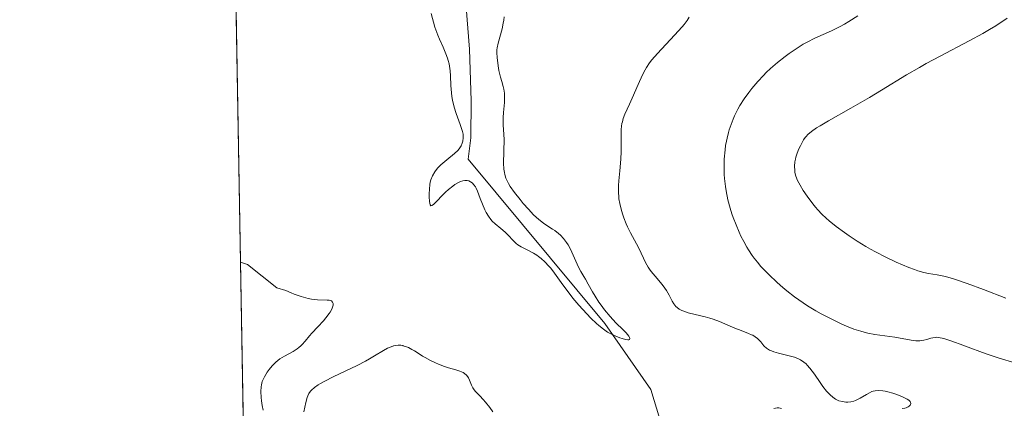
# Model space of a CAD drawing. Units: metres. Extents: x 622221 to 625709, y 4664722 to 4667096.
# Drawn here: x 622221 to 622356, y 4665271 to 4665325 of the extents above; entities that cross this region are included whole.
import ezdxf

# ---------------------------------------------------------------- set-up
doc = ezdxf.new("R2010")
doc.units = ezdxf.units.M
doc.header["$MEASUREMENT"] = 0
for name, color, linetype, lineweight in [('Comarca CxS', 21, 'Continuous', 0), ('Comunidad Autónoma CxS', 142, 'Continuous', 0), ('Corriente natural lineal', 142, 'Continuous', 13), ('Curva de nivel normal', 30, 'Continuous', 0), ('Espacio natural protegido CxS', 121, 'Continuous', 0), ('Municipio CxS', 4, 'Continuous', 0), ('Pastizal CxS', 92, 'Continuous', 0), ('Provincia CxS', 1, 'Continuous', 0)]:
    doc.layers.add(name, color=color, linetype=linetype, lineweight=lineweight)

# ---------------------------------------------------------------- blocks, each defined once
blk = doc.blocks.new('*U5')
at = {"layer": 'Pastizal CxS', "color": 92, "linetype": 'Continuous', "lineweight": 0}
blk.add_polyline3d([(622261.29, 4664722.449999999, 425.1717000000062), (622249.2549999999, 4665417.713300001, 326.6358999999939), (622257.8887, 4665406.4231, 326.5871000000043), (622274.5447000006, 4665374.581900001, 328.3886000000057), (622289.3831000002, 4665333.5185, 329.8782000000065), (622304.5475000005, 4665337.601100001, 331.2736000000005), (622306.8803000003, 4665355.098099999, 330.0209999999934), (622307.4638999999, 4665374.928300001, 328.9168999999966), (622298.7154999999, 4665414.588500001, 327.1533999999957), (622289.9672999998, 4665437.918299999, 325.9964999999939), (622282.3142999997, 4665452.247300001, 325.5742999999929), (622248.3668000001, 4665469.0284, 324.0222000000067), (622242.4433000004, 4665811.2097, 313.6745999999985)], dxfattribs=at)

msp = doc.modelspace()

# ---------------------------------------------------------------- linework, layer by layer
at = {"layer": 'Comarca CxS', "color": 21, "linetype": 'Continuous', "lineweight": 0, "flags": 128}
msp.add_lwpolyline([(622448.0684678387, 4664725.732616951), (622261.2900009046, 4664722.449983361), (622221.2500009035, 4667035.569983339), (624337.3941713674, 4667072.761419656), (625664.1900009312, 4667096.07998334), (625669.2108000002, 4666814.1283), (625676.3276000009, 4666414.469499999), (625705.3800009289, 4664782.979983362), (625358.9332980636, 4664776.89126537)], close=True, dxfattribs=at)
at = {"layer": 'Comunidad Autónoma CxS', "color": 142, "linetype": 'Continuous', "lineweight": 0, "flags": 128}
msp.add_lwpolyline([(622448.0684678387, 4664725.732616951), (622261.2900009046, 4664722.449983361), (622221.2500009035, 4667035.569983339), (624337.3941713674, 4667072.761419656), (625664.1900009312, 4667096.07998334), (625669.2108000002, 4666814.1283), (625676.3276000009, 4666414.469499999), (625705.3800009289, 4664782.979983362), (625358.9332980636, 4664776.89126537)], close=True, dxfattribs=at)
at = {"layer": 'Corriente natural lineal', "color": 142, "linetype": 'Continuous', "lineweight": 13}
msp.add_polyline3d([(622308.7701000003, 4665269.970100001, 331.6071999999986), (622307.5401, 4665274.0101, 330.9835000000021), (622301.2701000003, 4665283.040100001, 330.915599999993), (622282.5701000001, 4665305.470100001, 329.9585999999982), (622282.9301000005, 4665308.380100001, 330.0675000000047), (622282.9700999996, 4665313.460100001, 329.5877999999939), (622282.7301000003, 4665320.520099999, 328.5032000000065), (622281.7001, 4665333.780099999, 328.188599999994)], dxfattribs=at)
at = {"layer": 'Curva de nivel normal', "color": 30, "linetype": 'Continuous', "lineweight": 0, "flags": 128}
for points, elevation in [([(622277.5300000003, 4665325.390100001), (622278.0300000003, 4665323.5101), (622278.2699999996, 4665322.780099999), (622278.4199999999, 4665322.4001), (622278.6399999997, 4665321.870100001), (622279.1500000004, 4665320.7601), (622279.5199999996, 4665319.890100001), (622279.7400000002, 4665319.280099999), (622279.8300000001, 4665318.970100001), (622279.9500000002, 4665318.5001), (622280.0099999999, 4665318.1801), (622280.0999999996, 4665317.530099999), (622280.1500000004, 4665316.870100001), (622280.2100000001, 4665315.540100001), (622280.2800000003, 4665314.540100001), (622280.3399999999, 4665314.040100001), (622280.4199999999, 4665313.550100001), (622280.6500000004, 4665312.600099999), (622280.9199999999, 4665311.710100001), (622281.4600000001, 4665310.220100001), (622281.79, 4665309.2501), (622281.8700000001, 4665308.890100001), (622281.8899999997, 4665308.7301), (622281.9000000004, 4665308.4001), (622281.8399999999, 4665307.9301), (622281.7699999996, 4665307.6801), (622281.5999999996, 4665307.300100001), (622281.3399999999, 4665306.890100001), (622281.1600000003, 4665306.6801), (622280.7199999997, 4665306.2601), (622279.6399999997, 4665305.390100001), (622278.8300000001, 4665304.700099999), (622278.4199999999, 4665304.280099999), (622278.2400000002, 4665304.0701), (622278, 4665303.7301), (622277.7000000002, 4665303.210100001), (622277.4800000006, 4665302.640100001), (622277.3899999997, 4665302.340100001), (622277.3300000001, 4665302.020099999), (622277.2599999999, 4665301.370100001), (622277.2300000006, 4665300.7301), (622277.2400000002, 4665300.340100001), (622277.29, 4665299.6801), (622277.3600000005, 4665299.2601), (622277.4800000006, 4665299.100099999), (622277.5999999996, 4665299.130100001), (622277.8099999996, 4665299.280099999), (622279.4600000001, 4665300.960100001), (622279.9000000004, 4665301.350099999), (622280.4800000006, 4665301.8101), (622280.75, 4665302.0101), (622281.3300000001, 4665302.340100001), (622281.5099999999, 4665302.420100001), (622281.8300000001, 4665302.530099999), (622282.1299999999, 4665302.5801), (622282.3200000003, 4665302.5801), (622282.4400000004, 4665302.5601), (622282.6600000003, 4665302.5001), (622282.8799999999, 4665302.4001), (622282.9900000002, 4665302.340100001), (622283.1399999997, 4665302.210100001), (622283.3600000005, 4665301.9801), (622283.5700000003, 4665301.6801), (622283.6600000003, 4665301.5101), (622283.8399999999, 4665301.100099999), (622284.2000000002, 4665300.120100001), (622284.5099999999, 4665299.3101), (622284.8499999996, 4665298.5701), (622285.04, 4665298.210100001), (622285.3499999996, 4665297.700099999), (622285.6900000004, 4665297.2301), (622285.8700000001, 4665297.020099999), (622286.2400000002, 4665296.6501), (622287.04, 4665296.0001), (622287.6299999999, 4665295.5101), (622288.0099999999, 4665295.130100001), (622288.7599999999, 4665294.3301), (622289.1500000004, 4665293.960100001), (622289.3600000005, 4665293.790100001), (622289.7999999998, 4665293.5101), (622290.7400000002, 4665293.040100001), (622291.5, 4665292.6501), (622291.9600000001, 4665292.360099999), (622292.1900000004, 4665292.190099999), (622292.54, 4665291.9101), (622293.0599999996, 4665291.440099999), (622293.5899999999, 4665290.880100001), (622293.8499999996, 4665290.5801), (622294.3700000001, 4665289.9001), (622295.5, 4665288.3201), (622296.5099999999, 4665286.9801), (622296.8799999999, 4665286.5101), (622297.6900000004, 4665285.550100001), (622298.7999999998, 4665284.3301), (622299.3499999996, 4665283.770099999), (622300.1100000005, 4665283.040100001), (622300.4500000002, 4665282.7401), (622301.0800000001, 4665282.2401), (622301.6299999999, 4665281.860099999), (622301.9800000006, 4665281.6601), (622302.6600000003, 4665281.340100001), (622303.3200000003, 4665281.0701), (622303.6399999997, 4665280.960100001), (622304.0599999996, 4665280.840100001), (622304.3899999997, 4665280.790100001), (622304.5199999996, 4665280.790100001), (622304.6399999997, 4665280.840100001), (622304.6699999999, 4665280.9801), (622304.6200000001, 4665281.120100001), (622304.5199999996, 4665281.290100001), (622304.1500000004, 4665281.7301), (622303.7599999999, 4665282.1501), (622302.7699999996, 4665283.140100001), (622301.9699999997, 4665283.9901), (622301.2100000001, 4665284.890100001), (622300.7400000002, 4665285.5101), (622300.4500000002, 4665285.9301), (622299.9199999999, 4665286.7401), (622299.5700000003, 4665287.340100001), (622298.9900000002, 4665288.420100001), (622298.6200000001, 4665289.100099999), (622298.4000000004, 4665289.470100001), (622297.9800000006, 4665290.140100001), (622297.6500000004, 4665290.7401), (622296.5599999996, 4665293.170100001), (622296.2300000006, 4665293.780099999), (622296.0199999996, 4665294.100099999), (622295.6200000001, 4665294.620100001), (622295.1799999997, 4665295.090100001), (622294.9100000003, 4665295.3301), (622294.4000000004, 4665295.710100001), (622294.1100000005, 4665295.9001), (622293.4400000004, 4665296.3201), (622292.8499999996, 4665296.7301), (622292.2100000001, 4665297.2401), (622291.8700000001, 4665297.540100001), (622291.5199999996, 4665297.880100001), (622290.7999999998, 4665298.640100001), (622290.0999999996, 4665299.440099999), (622289.6699999999, 4665299.970100001), (622288.9199999999, 4665300.940099999), (622288.3300000001, 4665301.7501), (622288.0700000003, 4665302.170100001), (622287.9400000004, 4665302.420100001), (622287.7400000002, 4665302.890100001), (622287.5899999999, 4665303.390100001), (622287.5300000003, 4665303.6601), (622287.4600000001, 4665304.120100001), (622287.4000000004, 4665304.940099999), (622287.4699999997, 4665308.170100001), (622287.4400000004, 4665308.870100001), (622287.3600000005, 4665310.190099999), (622287.3600000005, 4665311.1801), (622287.4000000004, 4665311.870100001), (622287.5199999996, 4665313.2401), (622287.5499999998, 4665313.880100001), (622287.5499999998, 4665314.190099999), (622287.5199999996, 4665314.4801), (622287.4299999997, 4665315.030099999), (622287.3499999996, 4665315.390100001), (622287.1500000004, 4665316.100099999), (622286.9900000002, 4665316.6601), (622286.7800000003, 4665317.590100001), (622286.6600000003, 4665318.210100001), (622286.5199999996, 4665319.350099999), (622286.4800000006, 4665320.0101), (622286.5099999999, 4665320.4101), (622286.5499999998, 4665320.6801), (622286.6799999997, 4665321.3101), (622287.2000000002, 4665323.290100001), (622287.3700000001, 4665324.0801), (622287.4400000004, 4665324.4801), (622287.5, 4665324.9001)], 330), ([(622357.4500000002, 4665277.590100001), (622355.0199999996, 4665278.340100001), (622353.3899999997, 4665278.9001), (622350.4220000004, 4665279.977600001), (622350.3600000005, 4665280.0001), (622348.5700000003, 4665280.6601), (622347.7199999997, 4665280.9301), (622347.3799999999, 4665281.020099999), (622346.8499999996, 4665281.120100001), (622346.5700000003, 4665281.140100001), (622346.4000000004, 4665281.130100001), (622346.0800000001, 4665281.0801), (622345.8399999999, 4665281.0101), (622345.2999999998, 4665280.840100001), (622344.8499999996, 4665280.7301), (622344.3399999999, 4665280.6601), (622344.0700000003, 4665280.6501), (622343.7800000003, 4665280.6601), (622343.1600000003, 4665280.7301), (622340.9199999999, 4665281.1501), (622338.1900000004, 4665281.530099999), (622337.2199999997, 4665281.710100001), (622336.7300000006, 4665281.8201), (622336.25, 4665281.960100001), (622335.2800000003, 4665282.270099999), (622334.2999999998, 4665282.6501), (622333.6399999997, 4665282.940099999), (622332.2800000003, 4665283.600099999), (622330.8499999996, 4665284.350099999), (622330.1100000005, 4665284.770099999), (622328.9699999997, 4665285.460100001), (622327.7999999998, 4665286.2501), (622327.2000000002, 4665286.6801), (622326.1299999999, 4665287.5001), (622325.5899999999, 4665287.940099999), (622324.7999999998, 4665288.630100001), (622323.6600000003, 4665289.710100001), (622322.9400000004, 4665290.450099999), (622322.5999999996, 4665290.8201), (622322.1299999999, 4665291.390100001), (622321.6900000004, 4665291.950099999), (622321.4100000003, 4665292.3301), (622320.9100000003, 4665293.090100001), (622320.6699999999, 4665293.470100001), (622320.25, 4665294.220100001), (622319.8600000005, 4665294.9801), (622319.6299999999, 4665295.4901), (622319.2000000002, 4665296.5001), (622318.8200000003, 4665297.5101), (622318.6399999997, 4665298.0101), (622318.4000000004, 4665298.780099999), (622318.0899999999, 4665299.940099999), (622317.8499999996, 4665301.130100001), (622317.7599999999, 4665301.7301), (622317.6299999999, 4665302.8301), (622317.5899999999, 4665303.390100001), (622317.5599999996, 4665304.2301), (622317.5899999999, 4665305.4901), (622317.6900000004, 4665306.7401), (622317.7699999996, 4665307.350099999), (622317.8799999999, 4665307.950099999), (622317.9600000001, 4665308.340100001), (622318.1500000004, 4665309.120100001), (622318.2599999999, 4665309.4901), (622318.5099999999, 4665310.2301), (622318.79, 4665310.950099999), (622318.9900000002, 4665311.420100001), (622319.4400000004, 4665312.3201), (622319.7199999997, 4665312.800100001), (622320.3200000003, 4665313.7301), (622320.9500000002, 4665314.600099999), (622321.3700000001, 4665315.140100001), (622322.1900000004, 4665316.100099999), (622322.9400000004, 4665316.9301), (622323.3099999996, 4665317.3101), (622323.8899999997, 4665317.850099999), (622324.8600000005, 4665318.690099999), (622325.8899999997, 4665319.5101), (622326.4699999997, 4665319.9301), (622327.4000000004, 4665320.5701), (622328.3899999997, 4665321.1801), (622328.9100000003, 4665321.460100001), (622329.9800000006, 4665321.9901), (622332.2400000002, 4665323.030099999), (622333.4199999999, 4665323.610099999), (622334.0199999996, 4665323.940099999), (622334.6200000001, 4665324.300100001), (622335.8300000001, 4665325.0801)], 340), ([(622341.9000000004, 4665271.4001), (622342.2800000003, 4665271.460100001), (622342.4600000001, 4665271.520099999), (622342.75, 4665271.640100001), (622342.8799999999, 4665271.720100001), (622343.0199999996, 4665271.860099999), (622343.1100000005, 4665272.100099999), (622343.0499999998, 4665272.290100001), (622342.9900000002, 4665272.380100001), (622342.8300000001, 4665272.540100001), (622342.5999999996, 4665272.690099999), (622342.4100000003, 4665272.800100001), (622341.9699999997, 4665273.0101), (622341.1900000004, 4665273.3201), (622340.6399999997, 4665273.5001), (622339.9299999997, 4665273.690099999), (622339.5999999996, 4665273.770099999), (622339.2599999999, 4665273.8301), (622338.6900000004, 4665273.880100001), (622338.2199999997, 4665273.850099999), (622337.9400000004, 4665273.780099999), (622337.7599999999, 4665273.720100001), (622337.4199999999, 4665273.5601), (622337.0099999999, 4665273.3301), (622336.1600000003, 4665272.8101), (622335.7300000006, 4665272.5801), (622335.5099999999, 4665272.4901), (622335.2999999998, 4665272.420100001), (622334.8799999999, 4665272.3201), (622334.4699999997, 4665272.280099999), (622334.2100000001, 4665272.290100001), (622333.7300000006, 4665272.350099999), (622333.2599999999, 4665272.4801), (622332.9800000006, 4665272.600099999), (622332.7999999998, 4665272.700099999), (622332.4400000004, 4665272.950099999), (622332.0599999996, 4665273.2601), (622331.8700000001, 4665273.450099999), (622331.5599999996, 4665273.780099999), (622331.0499999998, 4665274.420100001), (622330.6799999997, 4665274.950099999), (622329.9000000004, 4665276.120100001), (622329.2999999998, 4665276.940099999), (622328.9400000004, 4665277.340100001), (622328.7599999999, 4665277.520099999), (622328.4800000006, 4665277.7601), (622328.0099999999, 4665278.0601), (622327.75, 4665278.190099999), (622327.1699999999, 4665278.420100001), (622326.4800000006, 4665278.610099999), (622325.0099999999, 4665278.970100001), (622324.3399999999, 4665279.1601), (622324.0499999998, 4665279.270099999), (622323.79, 4665279.390100001), (622323.3700000001, 4665279.6501), (622323.0499999998, 4665279.9301), (622323.0108000003, 4665279.977600001), (622322.5800000001, 4665280.5001), (622322.2699999996, 4665280.840100001), (622322.1100000005, 4665280.9901), (622321.8300000001, 4665281.210100001), (622321.5099999999, 4665281.4101), (622321.3200000003, 4665281.5001), (622320.9100000003, 4665281.6801), (622319.9000000004, 4665282.050100001), (622319.0099999999, 4665282.4001), (622317.6799999997, 4665283.0001), (622316.9100000003, 4665283.3201), (622316.0700000003, 4665283.620100001), (622315.6100000005, 4665283.7601), (622314.9600000001, 4665283.9301), (622313.5999999996, 4665284.2401), (622312.6299999999, 4665284.4901), (622312.04, 4665284.690099999), (622311.7800000003, 4665284.800100001), (622311.4299999997, 4665284.9901), (622311.1299999999, 4665285.200099999), (622310.9600000001, 4665285.360099999), (622310.6699999999, 4665285.700099999), (622310.4400000004, 4665286.0701), (622310.0300000003, 4665286.880100001), (622309.6699999999, 4665287.530099999), (622309.2100000001, 4665288.1801), (622308.8600000005, 4665288.610099999), (622308.1200000001, 4665289.4801), (622307.5999999996, 4665290.110099999), (622307.3700000001, 4665290.4301), (622307.1600000003, 4665290.7301), (622306.8200000003, 4665291.340100001), (622305.9500000002, 4665293.2301), (622305.5899999999, 4665293.920100001), (622304.7699999996, 4665295.420100001), (622304.3600000005, 4665296.2401), (622304.1699999999, 4665296.6601), (622303.8499999996, 4665297.450099999), (622303.7100000001, 4665297.850099999), (622303.5199999996, 4665298.470100001), (622303.29, 4665299.420100001), (622303.1900000004, 4665300.0601), (622303.1500000004, 4665300.390100001), (622303.1200000001, 4665300.880100001), (622303.1200000001, 4665301.860099999), (622303.1699999999, 4665302.530099999), (622303.2999999998, 4665303.880100001), (622303.4400000004, 4665305.460100001), (622303.4699999997, 4665306.540100001), (622303.4699999997, 4665308.630100001), (622303.5, 4665309.550100001), (622303.54, 4665309.970100001), (622303.5999999996, 4665310.350099999), (622303.6500000004, 4665310.5801), (622303.7699999996, 4665311.020099999), (622304, 4665311.640100001), (622304.6299999999, 4665312.9901), (622305, 4665313.8301), (622305.79, 4665315.690099999), (622306.3899999997, 4665316.9901), (622306.7699999996, 4665317.700099999), (622306.9600000001, 4665318.020099999), (622307.3799999999, 4665318.630100001), (622307.6900000004, 4665319.030099999), (622308.4600000001, 4665319.920100001), (622310.79, 4665322.4101), (622311.8200000003, 4665323.5601), (622312.0899999999, 4665323.870100001), (622312.5, 4665324.420100001), (622312.7999999998, 4665324.890100001)], 335), ([(622356.0700000003, 4665286.5001), (622353.0199999996, 4665287.670100001), (622350.8099999996, 4665288.5001), (622349.0599999996, 4665289.100099999), (622348.1299999999, 4665289.370100001), (622347.5999999996, 4665289.5001), (622346.6900000004, 4665289.6801), (622345.5300000003, 4665289.850099999), (622344.8700000001, 4665289.9901), (622344.0599999996, 4665290.220100001), (622343.5800000001, 4665290.390100001), (622342.8399999999, 4665290.6801), (622341.0999999996, 4665291.420100001), (622339.6900000004, 4665292.090100001), (622338.2699999996, 4665292.8201), (622337.5899999999, 4665293.190099999), (622336.9400000004, 4665293.5601), (622335.7400000002, 4665294.290100001), (622334.6699999999, 4665295.0001), (622334.0300000003, 4665295.450099999), (622332.8899999997, 4665296.300100001), (622331.9400000004, 4665297.050100001), (622331.5199999996, 4665297.4101), (622330.9299999997, 4665297.970100001), (622330.3600000005, 4665298.5701), (622330.0700000003, 4665298.9001), (622329.6900000004, 4665299.370100001), (622328.9199999999, 4665300.4001), (622328.3899999997, 4665301.1801), (622327.9500000002, 4665301.920100001), (622327.7599999999, 4665302.2601), (622327.6100000005, 4665302.5801), (622327.3799999999, 4665303.1501), (622327.25, 4665303.6501), (622327.2100000001, 4665303.950099999), (622327.1900000004, 4665304.5001), (622327.2400000002, 4665305.100099999), (622327.3200000003, 4665305.4901), (622327.3799999999, 4665305.7501), (622327.5499999998, 4665306.280099999), (622327.7999999998, 4665306.9001), (622328, 4665307.3201), (622328.4400000004, 4665308.100099999), (622328.6600000003, 4665308.420100001), (622328.7800000003, 4665308.5801), (622329.0099999999, 4665308.8301), (622329.5, 4665309.2501), (622330.2100000001, 4665309.7501), (622330.6799999997, 4665310.040100001), (622331.8499999996, 4665310.7301), (622334.8799999999, 4665312.440099999), (622337.4199999999, 4665313.9001), (622339.0999999996, 4665314.9101), (622342.4900000002, 4665316.9801), (622344.2599999999, 4665318.020099999), (622345.1900000004, 4665318.540100001), (622347.1100000005, 4665319.5701), (622351.0599999996, 4665321.630100001), (622352.9500000002, 4665322.6601), (622353.8499999996, 4665323.1801), (622354.7000000002, 4665323.700099999), (622356.2599999999, 4665324.7401)], 345), ([(622251.4413999999, 4665291.407199999), (622252.4100000003, 4665291.100099999), (622256.4199999999, 4665287.9101), (622257.6200000001, 4665287.540100001), (622258.3799999999, 4665287.200099999), (622258.79, 4665287.030099999), (622259.75, 4665286.700099999), (622260.7100000001, 4665286.440099999), (622261.1600000003, 4665286.350099999), (622261.9900000002, 4665286.2601), (622263.2699999996, 4665286.2301), (622263.5700000003, 4665286.200099999), (622263.7000000002, 4665286.170100001), (622263.8600000005, 4665286.110099999), (622264.04, 4665285.940099999), (622264.0999999996, 4665285.7501), (622264.0999999996, 4665285.5101), (622264.04, 4665285.2601), (622263.9900000002, 4665285.130100001), (622263.9000000004, 4665284.9101), (622263.7000000002, 4665284.5701), (622263.5800000001, 4665284.380100001), (622263.1200000001, 4665283.8101), (622262.7699999996, 4665283.4101), (622262.0099999999, 4665282.590100001), (622261.1799999997, 4665281.690099999), (622260.8600000005, 4665281.3201), (622260.2800000003, 4665280.630100001), (622259.8700000001, 4665280.1601), (622259.6787999999, 4665279.977600001), (622259.4299999997, 4665279.7401), (622259.1900000004, 4665279.550100001), (622258.6500000004, 4665279.200099999), (622257.4400000004, 4665278.550100001), (622256.8399999999, 4665278.1801), (622256.5599999996, 4665277.9801), (622256.2800000003, 4665277.7501), (622255.7800000003, 4665277.2601), (622255.3499999996, 4665276.7401), (622255.0999999996, 4665276.380100001), (622254.7000000002, 4665275.720100001), (622254.4900000002, 4665275.280099999), (622254.4100000003, 4665275.0801), (622254.2999999998, 4665274.6601), (622254.2599999999, 4665274.380100001), (622254.2400000002, 4665273.720100001), (622254.2800000003, 4665272.9001), (622254.3200000003, 4665272.460100001), (622254.4199999999, 4665271.8101), (622254.5599999996, 4665271.200099999)], 335), ([(622260.0999999996, 4665270.950099999), (622260.3700000001, 4665272.220100001), (622260.5599999996, 4665272.9301), (622260.6299999999, 4665273.130100001), (622260.79, 4665273.470100001), (622261, 4665273.7601), (622261.1600000003, 4665273.9301), (622261.5499999998, 4665274.270099999), (622262.0700000003, 4665274.630100001), (622262.3899999997, 4665274.8301), (622262.9699999997, 4665275.1601), (622264.1200000001, 4665275.7501), (622267.3700000001, 4665277.300100001), (622268.5099999999, 4665277.890100001), (622269.0599999996, 4665278.190099999), (622269.7400000002, 4665278.590100001), (622270.9699999997, 4665279.3301), (622271.54, 4665279.640100001), (622271.8200000003, 4665279.770099999), (622272.3499999996, 4665279.960100001), (622272.4258000003, 4665279.977600001), (622272.6100000005, 4665280.020099999), (622273, 4665280.0701), (622273.3799999999, 4665280.050100001), (622273.6299999999, 4665280.0001), (622273.7017000001, 4665279.977600001), (622274.1399999997, 4665279.840100001), (622274.3899999997, 4665279.7401), (622274.8799999999, 4665279.4801), (622275.2100000001, 4665279.290100001), (622275.8600000005, 4665278.880100001), (622276.3399999999, 4665278.5701), (622276.7000000002, 4665278.360099999), (622277.4000000004, 4665277.970100001), (622278.0899999999, 4665277.640100001), (622278.5199999996, 4665277.450099999), (622279.3399999999, 4665277.140100001), (622279.9000000004, 4665276.970100001), (622280.8600000005, 4665276.700099999), (622281.4500000002, 4665276.520099999), (622281.8899999997, 4665276.3101), (622282.0800000001, 4665276.190099999), (622282.3200000003, 4665275.970100001), (622282.5300000003, 4665275.7301), (622282.6100000005, 4665275.590100001), (622282.7599999999, 4665275.280099999), (622283.0199999996, 4665274.600099999), (622283.1900000004, 4665274.2501), (622283.29, 4665274.0801), (622283.54, 4665273.7601), (622284.1500000004, 4665273.130100001), (622284.6399999997, 4665272.640100001), (622284.9400000004, 4665272.280099999), (622285.5099999999, 4665271.530099999), (622285.9500000002, 4665270.9801)], 335), ([(622324.3399999999, 4665271.4001), (622324.7999999998, 4665271.4901), (622325.04, 4665271.5001), (622325.4199999999, 4665271.4301)], 335)]:
    msp.add_lwpolyline(points, dxfattribs=dict(at, elevation=elevation))
at = {"layer": 'Espacio natural protegido CxS', "color": 121, "linetype": 'Continuous', "lineweight": 0, "flags": 128}
msp.add_lwpolyline([(622448.0684678387, 4664725.732616951), (622261.2900009046, 4664722.449983361), (622221.2500009035, 4667035.569983339), (624337.3941713674, 4667072.761419656), (625664.1900009312, 4667096.07998334), (625669.2108000002, 4666814.1283), (625676.3276000009, 4666414.469499999), (625705.3800009289, 4664782.979983362), (625358.9332980636, 4664776.89126537)], close=True, dxfattribs=at)
msp.add_lwpolyline([(622811.5949999987, 4664852.807), (622733.3350000005, 4664823.398000001), (622651.7860000011, 4664792.674000001), (622598.0990000005, 4664772.115), (622558.6700000007, 4664760.776), (622528.111, 4664752.481000002), (622508.319, 4664747.289999999), (622493.3609999998, 4664743.366000001), (622462.5839999998, 4664732.271000001), (622448.0684678387, 4664725.732616951), (622261.2900009046, 4664722.449983361), (622221.2500009035, 4667035.569983339)], dxfattribs=at)
at = {"layer": 'Municipio CxS', "color": 4, "linetype": 'Continuous', "lineweight": 0, "flags": 128}
msp.add_lwpolyline([(622811.5949999987, 4664852.807), (622733.3350000005, 4664823.398000001), (622651.7860000011, 4664792.674000001), (622598.0990000005, 4664772.115), (622558.6700000007, 4664760.776), (622528.111, 4664752.481000002), (622508.319, 4664747.289999999), (622493.3609999998, 4664743.366000001), (622462.5839999998, 4664732.271000001), (622448.0684678387, 4664725.732616951), (622261.2900009046, 4664722.449983361), (622221.2500009035, 4667035.569983339)], dxfattribs=at)
at = {"layer": 'Pastizal CxS', "color": 92, "linetype": 'Continuous', "lineweight": 0, "extrusion": (-0.003642351642826069, 0.2104260151754617, 0.9776029998991853), "elevation": 979774.7565961669, "flags": 128}
msp.add_lwpolyline([(-702899.6237887937, -4549249.113514824), (-702899.6237887938, -4549634.001608745)], dxfattribs=at)
at = {"layer": 'Provincia CxS', "color": 1, "linetype": 'Continuous', "lineweight": 0, "flags": 128}
msp.add_lwpolyline([(622448.0684678387, 4664725.732616951), (622261.2900009046, 4664722.449983361), (622221.2500009035, 4667035.569983339), (624337.3941713674, 4667072.761419656), (625664.1900009312, 4667096.07998334), (625669.2108000002, 4666814.1283), (625676.3276000009, 4666414.469499999), (625705.3800009289, 4664782.979983362), (625358.9332980636, 4664776.89126537)], close=True, dxfattribs=at)

# ---------------------------------------------------------------- block references
at = {"layer": 'Pastizal CxS', "color": 92, "linetype": 'Continuous', "lineweight": 0}
msp.add_blockref('*U5', (0, 0), dxfattribs=at)

doc.saveas('drawing.dxf')
